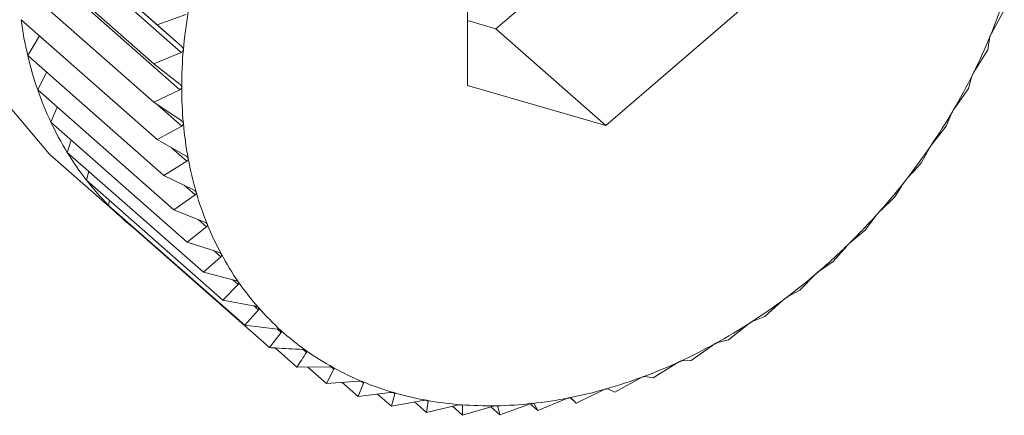
# Model space of a CAD drawing. Extents: x 19.1 to 29.8, y 0.6 to 8.7.
# Drawn here: x 25.8 to 25.8, y 5.2 to 5.2 of the extents above; entities that cross this region are included whole.
import ezdxf

# ---------------------------------------------------------------- set-up
doc = ezdxf.new("R2010")
doc.units = 0
doc.header["$MEASUREMENT"] = 0
doc.layers.get('0').update_dxf_attribs({"linetype": 'CONTINUOUS'})
doc.layers.add('D7', color=7, linetype='CONTINUOUS')

# ---------------------------------------------------------------- blocks, each defined once
blk = doc.blocks.new('A$C16AC4C30')
at = {"color": 7, "linetype": 'Continuous', "lineweight": 15}
for p, q in [((4.756620493399708, 1.351734887963284), (4.75830132910761, 1.350254782201654)), ((4.762481727750668, 1.350202845780645), (4.764186763890422, 1.351667274958491)), ((4.756798624048855, 1.351496755962556), (4.758597446695674, 1.349912753581348)), ((4.756804772652657, 1.351568491903137), (4.758603595299491, 1.34998448952193)), ((4.762132081199184, 1.351466337175941), (4.762132081199184, 1.349505614240453)), ((4.75657900858711, 1.351250883440654), (4.758259844295011, 1.349770777679025)), ((4.756781727350557, 1.351036292095063), (4.758580549997376, 1.349452289713858)), ((4.75657900858711, 1.350776852820127), (4.758259844295011, 1.349296747058498)), ((4.763837117338952, 1.349009320482809), (4.765542153478719, 1.350473749660656)), ((4.76860014919626, 1.350154986483428), (4.768751560502636, 1.350433016893149)), ((4.756620493399708, 1.350316403760953), (4.75830132910761, 1.348836297999322)), ((4.758654156800304, 1.350381320112589), (4.75830132910761, 1.350254782201654)), ((4.762132081199184, 1.350304619225108), (4.762481727750668, 1.350202845780645)), ((4.75830132910761, 1.350254782201654), (4.758603595299491, 1.34998448952193)), ((4.762481727750668, 1.350202845780645), (4.763837117338952, 1.349009320482809)), ((4.756703147300442, 1.349873040558498), (4.756846407256077, 1.350117469148325)), ((4.768550400615311, 1.349946289020517), (4.76857033461178, 1.350082846905968)), ((4.758597446695674, 1.349912753581348), (4.758259844295011, 1.349770777679025)), ((4.768391468573554, 1.349689878233423), (4.768550400615311, 1.349946289020517)), ((4.756703147300442, 1.349873040558498), (4.758383983008343, 1.348392934796868)), ((4.756826341243212, 1.349450137474445), (4.756935159318346, 1.349668736043286)), ((4.758259844295011, 1.349770777679025), (4.758580549997376, 1.349522547388812)), ((4.768312408193381, 1.349468199302704), (4.768356194915071, 1.349619018945987)), ((4.756826341243212, 1.349450137474445), (4.758507176951113, 1.347970031712814)), ((4.758580549997376, 1.349452289713858), (4.758259844295011, 1.349296747058498)), ((4.762132081199184, 1.349505614240453), (4.763837117338952, 1.349009320482809)), ((4.768148062936916, 1.349234568863141), (4.768312408193381, 1.349468199302704)), ((4.758259844295011, 1.349296747058498), (4.758597446695674, 1.349071677624183)), ((4.756989137647736, 1.349050913056617), (4.75706666956016, 1.349238509815104)), ((4.758303719352739, 1.349267496868316), (4.758603595299491, 1.349003432918183)), ((4.768039394502878, 1.349002386291138), (4.768107598658247, 1.34916552914769)), ((4.756989137647736, 1.349050913056617), (4.758669973355623, 1.347570807294987)), ((4.758603595299491, 1.349003432918183), (4.75830132910761, 1.348836297999322)), ((4.767871784750184, 1.348792523551813), (4.768039394502878, 1.349002386291138)), ((4.757190297535061, 1.348678405643893), (4.75724038383342, 1.348829671369945)), ((4.75830132910761, 1.348836297999322), (4.758654156800304, 1.348635311619192)), ((4.758477511133933, 1.348735936864273), (4.75866640721334, 1.348569599265568)), ((4.767733437342855, 1.348552395104106), (4.767826437808935, 1.348725828842269)), ((4.756979819918854, 1.348648230561208), (4.757883412977705, 1.347852547029319)), ((4.757190297535061, 1.348678405643893), (4.758871133242948, 1.347198299882264)), ((4.75866640721334, 1.348569599265568), (4.758383983008343, 1.348392934796868)), ((4.757428289956991, 1.34833545024261), (4.757455616105588, 1.348444772134641)), ((4.757428289956991, 1.34833545024261), (4.759109125664878, 1.34685534448098)), ((4.758383983008343, 1.348392934796868), (4.758750248713127, 1.348216770382622)), ((4.758633629350484, 1.348272861306347), (4.758768507702342, 1.348154090492063)), ((4.75770130364748, 1.348024656950455), (4.757711635221284, 1.34808594283612)), ((4.758768507702342, 1.348154090492063), (4.758507176951113, 1.347970031712814)), ((4.767229255479322, 1.347961555481623), (4.76739686523203, 1.348121650446251)), ((4.75770130364748, 1.348024656950455), (4.759382139355367, 1.346544551188826)), ((4.758507176951113, 1.347970031712814), (4.758884991116673, 1.347819239266009)), ((4.758806223714501, 1.34785067675667), (4.75890911972013, 1.347760068870327)), ((4.767032239687381, 1.347713430544511), (4.767175213099179, 1.34790105183497)), ((4.758007260807503, 1.347748391092042), (4.758007806483675, 1.347754757511927)), ((4.758007260807503, 1.347748391092042), (4.759688096515404, 1.346268285330412)), ((4.75890911972013, 1.347760068870327), (4.758669973355623, 1.347570807294987)), ((4.766867894430916, 1.347578956891526), (4.767032239687381, 1.347713430544511)), ((4.758669973355623, 1.347570807294987), (4.759057358539863, 1.347445743721183)), ((4.766642335729486, 1.347330842198827), (4.766810105451995, 1.347522252184133)), ((4.759087173124342, 1.34739053314282), (4.758871133242948, 1.347198299882264)), ((4.759005440636344, 1.347462504916043), (4.759087173124342, 1.34739053314282)), ((4.766483403687744, 1.347222222567174), (4.766642335729486, 1.347330842198827)), ((4.758871133242948, 1.347198299882264), (4.759266039162569, 1.347099126274765)), ((4.766230120762899, 1.346976797137525), (4.766422307919072, 1.3471697483561)), ((4.759301312821052, 1.347048295699556), (4.759109125664878, 1.34685534448098)), ((4.759234631508804, 1.347107013749154), (4.759301312821052, 1.347048295699556)), ((4.766078709456522, 1.346894067472174), (4.766230120762899, 1.346976797137525)), ((4.759109125664878, 1.34685534448098), (4.759509444799221, 1.346782024894813)), ((4.759494487199831, 1.346784764421612), (4.759549909077876, 1.346735961174129)), ((4.76579873199239, 1.346653989857298), (4.766014771873785, 1.346846223117854)), ((4.759549909077876, 1.346735961174129), (4.759382139355367, 1.346544551188826)), ((4.765656891704708, 1.346596989064949), (4.76579873199239, 1.346653989857298)), ((4.759382139355367, 1.346544551188826), (4.759785722985939, 1.346496852914299)), ((4.765351452547023, 1.346364877116466), (4.76559059891153, 1.346554138691806)), ((4.759831069927188, 1.346455906620871), (4.759688096515404, 1.346268285330412)), ((4.75978439190088, 1.346497010231039), (4.759831069927188, 1.346455906620871)), ((4.759757164431278, 1.346264207576239), (4.76002466862623, 1.346028649455738)), ((4.764891686493414, 1.346111659237556), (4.765153017244657, 1.346295718016805)), ((4.765221160720102, 1.346333248291556), (4.765351452547023, 1.346364877116466)), ((4.76010389246224, 1.346244397332367), (4.760142655565161, 1.346210263424034)), ((4.76002466862623, 1.346028649455738), (4.760428252256801, 1.346030718955907)), ((4.760160039708509, 1.346029343612924), (4.760389294170878, 1.345827467338504)), ((4.76045027988404, 1.346029092541203), (4.760482294636958, 1.346000901076666)), ((4.764422932928881, 1.345896263361526), (4.764705357133877, 1.346072927830225)), ((4.764774832678583, 1.346104852378533), (4.764891686493414, 1.346111659237556)), ((4.760482294636958, 1.346000901076666), (4.760389294170878, 1.345827467338504)), ((4.764321304406067, 1.345913539556685), (4.764422932928881, 1.345896263361526)), ((4.760389294170878, 1.345827467338504), (4.760789613305207, 1.345853304538911)), ((4.760582014207486, 1.34583990578019), (4.760779198128773, 1.345666270096102)), ((4.760847402284128, 1.345829412952652), (4.760779198128773, 1.345666270096102)), ((4.760821932492647, 1.345851841072754), (4.760847402284128, 1.345829412952652)), ((4.763948759351052, 1.34572032878105), (4.764251025542933, 1.345887463699908)), ((4.760779198128773, 1.345666270096102), (4.761174104048379, 1.345714887644041)), ((4.761021306567613, 1.345696076483009), (4.761191413095361, 1.345546284536875)), ((4.761235199817051, 1.345697104180159), (4.761191413095361, 1.345546284536875)), ((4.761215790114008, 1.345714195923977), (4.761235199817051, 1.345697104180159)), ((4.763472774507207, 1.345585194464517), (4.763793480209571, 1.345740737119877)), ((4.763864027526552, 1.345760765832107), (4.763948759351052, 1.34572032878105)), ((4.761191413095361, 1.345546284536875), (4.761578798279615, 1.345616521707443)), ((4.761475821975893, 1.345597850977372), (4.761622801865869, 1.345468423823386)), ((4.761642735862338, 1.345604981708837), (4.761622801865869, 1.345468423823386)), ((4.761622801865869, 1.345468423823386), (4.762000616031415, 1.345558955353292)), ((4.761628468243856, 1.345617545449727), (4.761642735862338, 1.345604981708837)), ((4.76194303213218, 1.345545157145148), (4.762070081311236, 1.345433280522672)), ((4.762057288120488, 1.345562218419925), (4.762066908824593, 1.345553746646319)), ((4.762066908824593, 1.345553746646319), (4.762070081311236, 1.345433280522672)), ((4.762070081311236, 1.345433280522672), (4.76243634701602, 1.345542626696298)), ((4.762420088869433, 1.345537772935499), (4.762529847364831, 1.345441122096473)), ((4.76249906795104, 1.345548563888347), (4.762504490491466, 1.345543788922365)), ((4.762504490491466, 1.345543788922365), (4.762529847364831, 1.345441122096473)), ((4.762529847364831, 1.345441122096473), (4.76288267505754, 1.345567660007408)), ((4.762904810296234, 1.34557447876775), (4.762998600929379, 1.345491888865677)), ((4.762952150602246, 1.34557518432127), (4.762998600929379, 1.345491888865677)), ((4.762998600929379, 1.345491888865677), (4.763336203330056, 1.345633864768002)), ((4.763399381202518, 1.345649822942258), (4.763472774507207, 1.345585194464517)), ((4.76340648219319, 1.345647693905088), (4.763472774507207, 1.345585194464517))]:
    blk.add_line(p, q, dxfattribs=at)
at = {"color": 7, "linetype": 'Continuous', "lineweight": 15, "flags": 128}
blk.add_lwpolyline([(4.765272856405915, 1.358065957466726), (4.76487850594043, 1.358367204383313), (4.763939259629524, 1.35881161304539), (4.762868484237146, 1.359000974459819), (4.761716248030567, 1.358926434297324), (4.760536428294188, 1.358591477973055), (4.759384192087609, 1.35801176767246), (4.758313416695245, 1.357214410004891), (4.757374170384324, 1.356236688528687), (4.756610371268479, 1.355124320413411), (4.756057733745465, 1.353929318755831), (4.755742098531627, 1.352707560505303), (4.755678224378769, 1.351516173719736), (4.755869097971299, 1.35041086632109), (4.756305794272151, 1.349443321254867), (4.756967893847659, 1.348658779853013), (4.756979819918854, 1.348648230561208)], dxfattribs=at)
at = {"color": 7, "linetype": 'Continuous', "lineweight": 15}
for centre, radius, start, end in [((4.762160203858016, 1.352769554178527), 0.006947713676589721, 337.5282284900769, 341.6618470199088), ((4.764389450080415, 1.349447114516101), 0.005787390703676176, 170.4042423551966, 175.0735153952607), ((4.761238392870595, 1.350947908821842), 0.004660879119341038, 187.7869867864298, 193.3332773269009), ((4.761857239601838, 1.352894513489465), 0.00727543622013156, 333.5223248798827, 337.5308319592668), ((4.763989932598918, 1.349481350541271), 0.005386409057636081, 175.0713879476689, 179.9696692653029), ((4.760928648713175, 1.350874556773826), 0.004342568009663494, 193.3340263936886, 199.148224499383), ((4.761609171463292, 1.353017696667534), 0.007552405146578604, 329.6150199049505, 333.5248942757899), ((4.760673415976711, 1.350786099174536), 0.004072441241954591, 199.150421634469, 205.2190485538516), ((4.763603297763666, 1.349481411840324), 0.004999774246166188, 179.9680262428227, 185.1157548556483), ((4.761423055897652, 1.353126427311706), 0.007767953847908142, 325.7803551202606, 329.6175468054197), ((4.760477449655866, 1.350694088180653), 0.003855949319468586, 205.2228575219229, 211.5166365641496), ((4.763243655469211, 1.349449141291208), 0.004638687051020042, 185.1148488121292, 190.52644642158), ((4.761302411420701, 1.353208061914854), 0.00791362190283298, 321.9928962560291, 325.782844322927), ((4.760341718342616, 1.350611265916521), 0.003696944946823095, 211.522029862438, 217.9950654861673), ((4.762923191956205, 1.349389603277437), 0.004312739757480918, 190.5265692074896, 196.2075913519604), ((4.760263432480897, 1.350550646863917), 0.003597934018560573, 218.0017633333032, 224.5930573018007), ((4.761247048577815, 1.353250891331049), 0.00798361680528278, 318.2276015904865, 321.9953607762042), ((4.762651433120467, 1.349310716752957), 0.004029762837041725, 196.2090353415007, 202.1530783582703), ((4.760236326099971, 1.350524574855584), 0.003560327002818536, 224.6005295649734, 231.2381741317178), ((4.761253146875518, 1.353244985503562), 0.007975134416039044, 314.4596279351564, 318.2300588055944), ((4.762434689051432, 1.349222686190517), 0.003795824106478126, 202.1560709822472, 208.3419771487439), ((4.761313572927548, 1.353182923544912), 0.007888515262831176, 310.6641094407662, 314.4620963958021), ((4.762275716930787, 1.34913726941495), 0.003615357845135928, 208.3465966212643, 214.7367517454318), ((4.761418417709706, 1.353060358998757), 0.007727225521687423, 306.8159398782294, 310.6666058711749), ((4.762173624568661, 1.349066932500707), 0.003491382085539783, 214.7428489396824, 221.2834491248818), ((4.761555715918021, 1.352876381310745), 0.007497664039306359, 302.8895895928737, 306.8184758835558), ((4.762124020443963, 1.349023949655665), 0.003425747436655822, 221.2906137246005, 227.9145216098418), ((4.761712298069526, 1.352633648379646), 0.007208809168161056, 298.858993984232, 302.8921675958303), ((4.762119399353182, 1.349019509821263), 0.003419355229436417, 227.9221251994639, 234.5542887653545), ((4.761874716998406, 1.352338280618691), 0.006871730660924105, 294.6975611020212, 298.8616019205102), ((4.762149736722222, 1.349062891301473), 0.003472290237841112, 234.561606472154, 241.1261683749125), ((4.76220325045675, 1.349160761153959), 0.003583834282885209, 241.1325385796017, 247.5601242729082), ((4.762030185389861, 1.351999523169303), 0.006499001619953311, 290.3783614532201, 294.7001654915915), ((4.762167460292801, 1.351629198694738), 0.006104052841445092, 285.8745818928828, 290.3808987056162), ((4.762267277804028, 1.349316647597149), 0.003752357229799585, 247.5650831438269, 253.7986851285008), ((4.762329206916718, 1.349530621958277), 0.003975113130834284, 253.8020279326981, 259.8004438081352), ((4.762277614240205, 1.351240987406602), 0.005700516180151425, 281.1603435621155, 285.8769482833486), ((4.762377399105134, 1.349799212419581), 0.00424799278739081, 259.8022055514443, 265.5408261516184), ((4.762402038452066, 1.350115556059878), 0.004565294529119441, 265.5412095671425, 271.0106688561282), ((4.76239585046207, 1.350469779479042), 0.004919571988824103, 271.0099587416033, 276.2135002926763), ((4.762354640389987, 1.350849582725264), 0.005301604392983207, 276.2119927974752, 281.1623854273)]:
    blk.add_arc(centre, radius, start, end, dxfattribs=at)
for points, knots in [([(4.768580363467947, 1.350113942024093), (4.768580698670036, 1.350114747721307), (4.76858275158564, 1.350119682142727), (4.768586999638259, 1.350129226670122), (4.768593558185003, 1.35014280331073), (4.768597782608794, 1.350150611958396), (4.76860014919626, 1.350154986483428)], [0, 0, 0, 0, 0.05546822423386476, 0.3397102398292524, 0.6300954777543949, 1, 1, 1, 1]), ([(4.76857033461178, 1.350082846905968), (4.768570835836215, 1.350085516395177), (4.768571741219219, 1.350090338407055), (4.768575454259349, 1.350101659769805), (4.768578826199118, 1.350110095960874), (4.768580363467947, 1.350113942024093)], [0, 0, 0, 0, 0.4029047714716991, 0.7277840226778539, 1, 1, 1, 1]), ([(4.758623439697601, 1.349944120977135), (4.758623354076448, 1.349943333487378), (4.758622826159808, 1.349938478040595), (4.758619587602468, 1.34993001394497), (4.758610848263757, 1.349919692940754), (4.758602260537344, 1.349915246198426), (4.758597446695674, 1.349912753581348)], [0, 0, 0, 0, 0.05503181501554387, 0.3393111423571593, 0.6296515051205508, 1, 1, 1, 1]), ([(4.758603595299491, 1.34998448952193), (4.75860814166613, 1.349979837143776), (4.758616361062323, 1.349971426088885), (4.758623145116374, 1.349956915697955), (4.758623347395186, 1.349948130002472), (4.758623439697601, 1.349944120977135)], [0, 0, 0, 0, 0.4022570144763618, 0.7272422224022476, 1, 1, 1, 1]), ([(4.768369541867202, 1.349650766983094), (4.768369937653304, 1.349651558179113), (4.768372359667808, 1.349656399906049), (4.768377226067457, 1.34966564559061), (4.768384486166269, 1.349678574352055), (4.768388961565122, 1.349685819615138), (4.768391468573554, 1.349689878233423)], [0, 0, 0, 0, 0.05552052948196608, 0.3397580832195053, 0.6301487072881085, 1, 1, 1, 1]), ([(4.768356194915071, 1.349619018945987), (4.768357103426737, 1.349621897845415), (4.768358744340276, 1.34962709758606), (4.768363646699569, 1.349638633031605), (4.76836769599295, 1.349646967642677), (4.768369541867202, 1.349650766983094)], [0, 0, 0, 0, 0.4029823954466218, 0.7278489546797453, 1, 1, 1, 1]), ([(4.758580549997376, 1.349522547388812), (4.758585421891738, 1.34951824698757), (4.758594233083883, 1.349510469384274), (4.758602150833184, 1.349496669490685), (4.758603093828569, 1.349488109497385), (4.758603524296007, 1.349484201950883)], [0, 0, 0, 0, 0.4019790616123197, 0.7270097600527261, 1, 1, 1, 1]), ([(4.758603524296007, 1.349484201950883), (4.758603506548752, 1.349483432384783), (4.75860339680591, 1.34947867365417), (4.758600922357644, 1.349470257357222), (4.758593179763963, 1.349459744085003), (4.758585087349076, 1.349454967760469), (4.758580549997376, 1.349452289713858)], [0, 0, 0, 0, 0.05484458873862686, 0.33913996948352, 0.6294611152205386, 1, 1, 1, 1]), ([(4.768107598658247, 1.349165529147689), (4.768108921139572, 1.34916858349926), (4.768111309576909, 1.349174099741504), (4.768117385729425, 1.349185741833622), (4.768122084156516, 1.349193909480686), (4.768124225779047, 1.34919763243237)], [0, 0, 0, 0, 0.4030357796915585, 0.7278936109577804, 1, 1, 1, 1]), ([(4.768124225779047, 1.34919763243237), (4.76812467906224, 1.349198402886559), (4.768127451402748, 1.349203115087279), (4.768132892118672, 1.3492119973002), (4.768140777053148, 1.349224199015337), (4.768145447048752, 1.349230845723573), (4.768148062936916, 1.349234568863141)], [0, 0, 0, 0, 0.055556502325214, 0.3397909886817227, 0.6301853180138445, 1, 1, 1, 1]), ([(4.758597446695674, 1.349071677624183), (4.758602627178746, 1.349067743509549), (4.758611992866221, 1.349060631105608), (4.758620998036932, 1.349047624592323), (4.758622674649118, 1.349039361551748), (4.758623439697601, 1.349035591075372)], [0, 0, 0, 0, 0.4022674523941058, 0.7272509523073075, 1, 1, 1, 1]), ([(4.758623439697601, 1.349035591075372), (4.75862348967577, 1.349034840014374), (4.758623797793973, 1.349030209681224), (4.758622093412455, 1.349021907731807), (4.758615383642393, 1.349011308510628), (4.758607829644873, 1.349006261812692), (4.758603595299491, 1.349003432918183)], [0, 0, 0, 0, 0.05503884632564835, 0.3393175713189605, 0.6296586561905788, 1, 1, 1, 1]), ([(4.767826437808935, 1.348725828842269), (4.7678281777264, 1.348729023332311), (4.767831319933663, 1.348734792427704), (4.767838545415813, 1.34874643300247), (4.767843859887265, 1.348754369546871), (4.767846282207046, 1.348757986999461)], [0, 0, 0, 0, 0.4030671122072996, 0.7279198210678363, 1, 1, 1, 1]), ([(4.767846282207046, 1.348757986999461), (4.767846789421952, 1.348758730660805), (4.767849890613846, 1.348763277523448), (4.767855857229932, 1.348771734473473), (4.767864285588928, 1.348783135478802), (4.767869092337705, 1.348789152966217), (4.767871784750184, 1.348792523551813)], [0, 0, 0, 0, 0.05557761604528887, 0.3398103025217074, 0.6302068069663262, 1, 1, 1, 1]), ([(4.758654156800304, 1.348635311619192), (4.758659619559069, 1.348631763011833), (4.758669492606302, 1.348625349481674), (4.758679539808895, 1.348613216094881), (4.758681939625703, 1.348605309327599), (4.75868303433414, 1.348601702550249)], [0, 0, 0, 0, 0.4024919885882851, 0.7274387514547775, 1, 1, 1, 1]), ([(4.75868303433414, 1.348601702550248), (4.758683152007578, 1.348600976483583), (4.75868387577745, 1.348596510690561), (4.758682948571362, 1.348588392579288), (4.758677300883988, 1.348577805895507), (4.75867031967762, 1.348572546678566), (4.75866640721334, 1.348569599265568)], [0, 0, 0, 0, 0.05519010862299085, 0.3394558849339312, 0.6298125115009359, 1, 1, 1, 1]), ([(4.767564736657192, 1.348367106531175), (4.767593109231882, 1.348397758526348), (4.767650116172149, 1.348459345339561), (4.767705578719742, 1.348521283703496), (4.767733437342855, 1.348552395104106)], [0, 0, 0, 0, 0.4977038682972496, 1, 1, 1, 1]), ([(4.767514852170962, 1.348303264414549), (4.767517009750733, 1.348306562647709), (4.767520906181431, 1.348312519014728), (4.767529247783159, 1.348324049992273), (4.767535140587142, 1.348331693029804), (4.767537826469592, 1.348335176651574)], [0, 0, 0, 0, 0.4030776333100039, 0.7279286221673228, 1, 1, 1, 1]), ([(4.767537826469592, 1.348335176651574), (4.767538383603323, 1.348335887701818), (4.767541789637306, 1.34834023470351), (4.767548229725307, 1.348348207897908), (4.767557116017954, 1.348358740596099), (4.767562000647644, 1.348364102940865), (4.767564736657192, 1.348367106531175)], [0, 0, 0, 0, 0.05558470585572711, 0.3398167880295526, 0.6302140229164507, 1, 1, 1, 1]), ([(4.758750248713127, 1.348216770382622), (4.758755965322479, 1.348213623270397), (4.758766294745513, 1.348207936708386), (4.758777330367252, 1.348196749590876), (4.75878043759711, 1.348189255995761), (4.758781854654487, 1.348185838529171)], [0, 0, 0, 0, 0.4026673962771253, 0.7275854668261602, 1, 1, 1, 1]), ([(4.76739686523203, 1.348121650446251), (4.767416790150094, 1.348151692374859), (4.767456457821851, 1.348211501572488), (4.767495447070885, 1.348272770588347), (4.767514852170962, 1.348303264414547)], [0, 0, 0, 0, 0.5022961316999276, 1, 1, 1, 1]), ([(4.758781854654487, 1.348185838529171), (4.758782039346457, 1.348185143601674), (4.758783173258635, 1.348180877110098), (4.758783024167769, 1.348173010917796), (4.758778459873142, 1.348162535404084), (4.758772081657511, 1.34815712317082), (4.758768507702342, 1.348154090492063)], [0, 0, 0, 0, 0.05530828487049522, 0.3395639573716309, 0.629932735728096, 1, 1, 1, 1]), ([(4.767201206101092, 1.347932419230757), (4.767201808725616, 1.347933092127226), (4.767205493242471, 1.347937206294961), (4.767212350764964, 1.34794464097868), (4.767221606069498, 1.347954244353618), (4.76722650912437, 1.347958930579436), (4.767229255479322, 1.347961555481623)], [0, 0, 0, 0, 0.05557804977184072, 0.3398106992807893, 0.6302072484089297, 1, 1, 1, 1]), ([(4.767175213099179, 1.34790105183497), (4.767177785324378, 1.347904416615355), (4.767182430635415, 1.347910493241708), (4.767191846657525, 1.347921807441262), (4.767198275745272, 1.34792909677692), (4.767201206101092, 1.347932419230757)], [0, 0, 0, 0, 0.4030677558480726, 0.7279203594833877, 1, 1, 1, 1]), ([(4.758884991116673, 1.347819239266009), (4.758890931243016, 1.347816506364115), (4.758901662591626, 1.34781156914203), (4.7589136252858, 1.34780139426223), (4.75891741884611, 1.34779436780571), (4.758919148576297, 1.34779116398845)], [0, 0, 0, 0, 0.402803685249342, 0.7276994663622842, 1, 1, 1, 1]), ([(4.758919148576297, 1.34779116398845), (4.758919399003545, 1.3477905059944), (4.758920934327094, 1.347786471953382), (4.758921558185136, 1.347778923833234), (4.758918090447381, 1.347768657453445), (4.758912340967285, 1.347763152895524), (4.75890911972013, 1.347760068870327)], [0, 0, 0, 0, 0.05540011206678724, 0.3396479411584122, 0.6300261676897454, 1, 1, 1, 1]), ([(4.766810105451995, 1.347522252184133), (4.76681308608174, 1.347525645801946), (4.766818469170843, 1.347531774757449), (4.766828909747304, 1.347542766708701), (4.766835829054457, 1.347549644813494), (4.766838982985831, 1.347552779964177)], [0, 0, 0, 0, 0.4030371067932733, 0.7278947210923251, 1, 1, 1, 1]), ([(4.766838982985831, 1.347552779964177), (4.766839626291855, 1.347553409481794), (4.766843560783528, 1.347557259642917), (4.76685077652418, 1.347564105212019), (4.766860309165452, 1.347572725292457), (4.766865171056338, 1.34757671953035), (4.766867894430916, 1.347578956891526)], [0, 0, 0, 0, 0.0555573965979972, 0.3397918067127391, 0.6301862281672771, 1, 1, 1, 1]), ([(4.759057358539863, 1.347445743721183), (4.759063490163371, 1.347443434428367), (4.759074565931257, 1.347439263071275), (4.759087387136731, 1.347430158711445), (4.759091840794127, 1.347423649966739), (4.759093871209942, 1.347420682639649)], [0, 0, 0, 0, 0.4029077807246847, 0.7277865398813793, 1, 1, 1, 1]), ([(4.759093871209942, 1.347420682639649), (4.759094185514797, 1.347420067004764), (4.759096110387205, 1.347416296720516), (4.759097496006476, 1.347409130394345), (4.75909512972126, 1.347399169656457), (4.759090030037854, 1.347393634188743), (4.759087173124342, 1.34739053314282)], [0, 0, 0, 0, 0.05547025192399777, 0.3397120945113798, 0.6300975412082948, 1, 1, 1, 1]), ([(4.766422307919072, 1.3471697483561), (4.766425687528724, 1.347173132877939), (4.766431791612959, 1.347179245834313), (4.766443199095718, 1.347189812578536), (4.76645055889756, 1.34719622502473), (4.766453913860417, 1.347199148135882)], [0, 0, 0, 0, 0.4029844921305799, 0.7278507085605432, 1, 1, 1, 1]), ([(4.766453913860417, 1.347199148135882), (4.766454592692568, 1.347199729408066), (4.766458746718428, 1.347203286428345), (4.766466258736202, 1.347209496814274), (4.766475974986733, 1.347217087082562), (4.766480736442446, 1.347220378692024), (4.766483403687744, 1.347222222567174)], [0, 0, 0, 0, 0.05552194231458801, 0.3397593755598166, 0.6301501451357858, 1, 1, 1, 1]), ([(4.759266039162569, 1.347099126274765), (4.759272328814589, 1.347097246637132), (4.759283688873765, 1.347093851728376), (4.759297293372143, 1.34708586803402), (4.759302375929053, 1.347079923763147), (4.759304692810687, 1.347077214069538)], [0, 0, 0, 0, 0.4029844921296533, 0.7278507085615303, 1, 1, 1, 1]), ([(4.759304692810687, 1.347077214069538), (4.759305068589981, 1.347076645826794), (4.759307368122961, 1.347073168538502), (4.759309498409934, 1.347066444811196), (4.759308230152783, 1.347056884005454), (4.759303796461268, 1.347051379296341), (4.759301312821052, 1.347048295699556)], [0, 0, 0, 0, 0.05552194231399496, 0.3397593755619184, 0.630150145138422, 1, 1, 1, 1]), ([(4.766014771873785, 1.346846223117854), (4.766018537915471, 1.346849560678679), (4.766025340649421, 1.346855589432556), (4.766037650053619, 1.346865631307335), (4.766045397351689, 1.346871527178614), (4.766048929333422, 1.346874215097614)], [0, 0, 0, 0, 0.4029077807263562, 0.7277865398828197, 1, 1, 1, 1]), ([(4.766048929333422, 1.346874215097614), (4.766049638226193, 1.346874743655864), (4.766053979642365, 1.346877980663519), (4.766061723746958, 1.346883514685251), (4.766071528546561, 1.346890036427796), (4.766076131062917, 1.346892620076355), (4.766078709456522, 1.346894067472174)], [0, 0, 0, 0, 0.05547025192436762, 0.3397120945116286, 0.6300975412092444, 1, 1, 1, 1]), ([(4.759509444799221, 1.346782024894813), (4.759515857812119, 1.346780577583814), (4.759527439867867, 1.346777963705298), (4.759541746380151, 1.346771142298115), (4.759547421903918, 1.346765805073888), (4.759550008898842, 1.346763372281325)], [0, 0, 0, 0, 0.4030371067934192, 0.7278947210917033, 1, 1, 1, 1]), ([(4.759550008898842, 1.346763372281325), (4.759550443231987, 1.346762856043963), (4.75955309963517, 1.346759698710526), (4.759555951741291, 1.346753475006263), (4.759555769784157, 1.346744405469353), (4.759552013275623, 1.346738992970318), (4.759549909077876, 1.346735961174129)], [0, 0, 0, 0, 0.05555739659723914, 0.3397918067119222, 0.6301862281648762, 1, 1, 1, 1]), ([(4.76559059891153, 1.346554138691806), (4.765594735792945, 1.346557391786702), (4.765602209424657, 1.346563268782134), (4.765615348931348, 1.346572690184081), (4.765623427869642, 1.346578022456949), (4.765627111581608, 1.346580453785997)], [0, 0, 0, 0, 0.402803685248282, 0.7276994663583068, 0.9999999999999999, 0.9999999999999999, 0.9999999999999999, 0.9999999999999999]), ([(4.765627111581608, 1.346580453785997), (4.765627844795475, 1.346580925598209), (4.765632339995392, 1.346583818192483), (4.765640250240295, 1.346588639874271), (4.765650047929697, 1.346594062470588), (4.765654434212678, 1.346595938170916), (4.765656891704708, 1.346596989064949)], [0, 0, 0, 0, 0.05540011206509283, 0.3396479411544148, 0.6300261676880407, 1, 1, 1, 1]), ([(4.759785722985939, 1.346496852914299), (4.759792223752868, 1.346495837222756), (4.75980396381523, 1.346494002934245), (4.759818885637287, 1.346488376590839), (4.759825113728539, 1.346483684458239), (4.759827952470857, 1.34648154580052)], [0, 0, 0, 0, 0.4030677558484838, 0.7279203594829737, 1, 1, 1, 1]), ([(4.759827952470857, 1.34648154580052), (4.759828441948429, 1.34648108573421), (4.759831434671568, 1.346478272834949), (4.759834980181481, 1.346472602758782), (4.759835864576075, 1.346464112166723), (4.759832791342049, 1.346458852644419), (4.759831069927188, 1.346455906620871)], [0, 0, 0, 0, 0.05557804977152703, 0.339810699277603, 0.6302072484063947, 1, 1, 1, 1]), ([(4.759688096515404, 1.346268285330412), (4.759711624311521, 1.346266887718729), (4.759846400877578, 1.346258881643598), (4.759981366366333, 1.346251704720094), (4.760092771078931, 1.346245780664189)], [0, 0, 0, 0, 0.1745688943168392, 1, 1, 1, 1]), ([(4.765153017244657, 1.346295718016805), (4.765157506423577, 1.346298849790671), (4.765165617985033, 1.346304508637578), (4.765179509498608, 1.346313218757981), (4.765187861808073, 1.346317944650705), (4.765191670892776, 1.346320099901986)], [0, 0, 0, 0, 0.402667396276773, 0.7275854668257438, 1, 1, 1, 1]), ([(4.765191670892776, 1.346320099901986), (4.765192422449218, 1.34632051140987), (4.765197036612932, 1.346323037853162), (4.765205045803114, 1.346327116706169), (4.765214740867322, 1.346331417853564), (4.765218855266696, 1.346332590957246), (4.765221160720102, 1.346333248291556)], [0, 0, 0, 0, 0.05530828486937326, 0.3395639573710283, 0.6299327357279964, 1, 1, 1, 1]), ([(4.760142655565161, 1.346210263424034), (4.760123250465099, 1.346179769597834), (4.760084261216051, 1.346118500581971), (4.760044593544308, 1.346058691384345), (4.76002466862623, 1.346028649455738)], [0, 0, 0, 0, 0.4977038682990411, 1, 1, 1, 1]), ([(4.760092771078931, 1.346245780664189), (4.760099323321015, 1.346245192522609), (4.760111156189311, 1.346244130382081), (4.76012660186332, 1.346239722780467), (4.760133337960909, 1.346235708957897), (4.760136408208311, 1.346233879496818)], [0, 0, 0, 0, 0.4030776333103887, 0.727928622164219, 1, 1, 1, 1]), ([(4.760136408208311, 1.346233879496816), (4.760136948961843, 1.346233479292271), (4.760140254855528, 1.346231032644011), (4.760144460013009, 1.346225965572014), (4.760146382739379, 1.346218137265504), (4.760143993718557, 1.346213090339822), (4.760142655565161, 1.346210263424034)], [0, 0, 0, 0, 0.05558470585583623, 0.3398167880295341, 0.6302140229169417, 1, 1, 1, 1]), ([(4.760428252256801, 1.346030718955907), (4.760434819295568, 1.346030550970298), (4.760446679051768, 1.346030247596364), (4.760462553070084, 1.346027073131744), (4.760469748789816, 1.346023765753285), (4.760473028576797, 1.346022258260332)], [0, 0, 0, 0, 0.4030671122098379, 0.7279198210669284, 1, 1, 1, 1]), ([(4.760473028576797, 1.346022258260332), (4.760473616310108, 1.346021921107157), (4.760477209804151, 1.346019859699533), (4.760482035775368, 1.346015440400542), (4.760484960954003, 1.346008352746891), (4.760483251920718, 1.346003576438511), (4.760482294636958, 1.346000901076666)], [0, 0, 0, 0, 0.05557761604457956, 0.3398103025238636, 0.6302068069668603, 1, 1, 1, 1]), ([(4.764705357133877, 1.346072927830225), (4.764710177223648, 1.346075902363745), (4.764718888751304, 1.346081278348889), (4.76473344850892, 1.346089191878189), (4.764742013979742, 1.346093273163239), (4.764745921233512, 1.346095134895849)], [0, 0, 0, 0, 0.4024919885854101, 0.7274387514543715, 1, 1, 1, 1]), ([(4.764745921233512, 1.346095134895849), (4.764746684947497, 1.346095483052199), (4.764751382296595, 1.346097624445372), (4.76475942250768, 1.34610093571243), (4.76476892032592, 1.346104101583299), (4.764772709255794, 1.346104582730254), (4.764774832678583, 1.346104852378533)], [0, 0, 0, 0, 0.05519010862235678, 0.3394558849344688, 0.6298125115014203, 1, 1, 1, 1]), ([(4.764251025542933, 1.345887463699908), (4.764256152422078, 1.345890246290489), (4.76426542120015, 1.345895276878069), (4.76428056043116, 1.345902314676403), (4.764289277414562, 1.34590571795164), (4.764293255027852, 1.345907270887118)], [0, 0, 0, 0, 0.4022674523910874, 0.7272509523043711, 1, 1, 1, 1]), ([(4.764293255027852, 1.345907270887118), (4.764294024535005, 1.345907553194579), (4.764298768589725, 1.345909293635897), (4.764306771695857, 1.345911818500023), (4.764315979296484, 1.345913843828288), (4.764319391639077, 1.345913648850338), (4.764321304406067, 1.345913539556685)], [0, 0, 0, 0, 0.0550388463245766, 0.3393175713201795, 0.6296586561920627, 1, 1, 1, 1]), ([(4.760789613305207, 1.345853304538911), (4.760796158337698, 1.345853546050508), (4.760807978844895, 1.345853982227032), (4.760824182381597, 1.345852045897967), (4.760831785886097, 1.345849467798017), (4.760835251692072, 1.34584829265645)], [0, 0, 0, 0, 0.4030357796925025, 0.7278936109583781, 1, 1, 1, 1]), ([(4.760835251692072, 1.34584829265645), (4.76083588171403, 1.345848021218691), (4.760839735012539, 1.345846361069093), (4.760845138185189, 1.345842629360741), (4.760849022350968, 1.3458363551568), (4.760847983945027, 1.345831905447762), (4.760847402284128, 1.345829412952652)], [0, 0, 0, 0, 0.05555650232564318, 0.3397909886814182, 0.6301853180089549, 1, 1, 1, 1]), ([(4.761174104048379, 1.345714887644041), (4.761180590422526, 1.345715524810796), (4.761192305824238, 1.345716675633168), (4.76120873748944, 1.345715972998613), (4.761216693886354, 1.345714141540428), (4.761220320817472, 1.345713306668467)], [0, 0, 0, 0, 0.4029823954424374, 0.7278489546795093, 1, 1, 1, 1]), ([(4.761220320817472, 1.345713306668465), (4.761220988076118, 1.345713103061966), (4.761225071367818, 1.345711857091247), (4.761231003684131, 1.345708847532594), (4.761235796120076, 1.34570345345321), (4.761235413917532, 1.345699383864), (4.761235199817051, 1.345697104180159)], [0, 0, 0, 0, 0.05552052948190628, 0.3397580832194362, 0.6301487072867376, 1, 1, 1, 1]), ([(4.763793480209571, 1.345740737119877), (4.763798886914984, 1.345743294461778), (4.763808665544559, 1.345747919699756), (4.763824291152019, 1.345754009468719), (4.763833097330064, 1.345756706460895), (4.763837117338952, 1.345757937634334)], [0, 0, 0, 0, 0.4019644629058973, 0.726997551016796, 1, 1, 1, 1]), ([(4.763837117338952, 1.345757937634334), (4.763837885976159, 1.345758152151115), (4.763842639689159, 1.345759478851404), (4.763850537840383, 1.345761204627035), (4.76385936486291, 1.345762092783565), (4.763862352410385, 1.345761242554858), (4.763864027526552, 1.345760765832107)], [0, 0, 0, 0, 0.05483475581075505, 0.3391309804300173, 0.6294511174938968, 1, 1, 1, 1]), ([(4.761578798279615, 1.345616521707443), (4.761585189767445, 1.34561753760657), (4.761596734983712, 1.345619372668361), (4.761613291594657, 1.345619889875435), (4.761621543360718, 1.345618816825285), (4.761625305344481, 1.345618327621251)], [0, 0, 0, 0, 0.4029047714707745, 0.7277840226781385, 1, 1, 1, 1]), ([(4.761625305344481, 1.345618327621251), (4.761626004461746, 1.345618193392768), (4.761630286143699, 1.345617371322273), (4.761636695464887, 1.345615112944966), (4.761642338593546, 1.345610659041476), (4.761642593217871, 1.345607020228224), (4.761642735862338, 1.345604981708837)], [0, 0, 0, 0, 0.05546822423235525, 0.3397102398293192, 0.6300954777574439, 1, 1, 1, 1]), ([(4.762000616031415, 1.345558955353292), (4.762006877097264, 1.345560330103519), (4.762018188313149, 1.345562813721646), (4.762034765676248, 1.345564527603285), (4.762043253104736, 1.345564219052045), (4.762047123096295, 1.345564078362706)], [0, 0, 0, 0, 0.4027995407123017, 0.7276959995931452, 1, 1, 1, 1]), ([(4.762047123096295, 1.345564078362706), (4.762047848402887, 1.345564014470238), (4.762052295315485, 1.345563622740416), (4.762059125814446, 1.345562138819785), (4.762065555644597, 1.345558678073195), (4.762066422917741, 1.345555517448522), (4.762066908824593, 1.345553746646319)], [0, 0, 0, 0, 0.05539731952996983, 0.3396453870470548, 0.630023326176934, 1, 1, 1, 1]), ([(4.76243634701602, 1.345542626696298), (4.762442443076822, 1.345544337597852), (4.762453458218658, 1.345547429073459), (4.762469951915577, 1.345550307314227), (4.762478613585202, 1.345550763648708), (4.762482563785113, 1.345550971762448)], [0, 0, 0, 0, 0.4026617773798079, 0.7275807669475673, 1, 1, 1, 1]), ([(4.762482563785113, 1.345550971762448), (4.762483309354124, 1.345550978555803), (4.762487887024761, 1.345551020265891), (4.762495079603298, 1.345550328132648), (4.762502226229799, 1.34554790606647), (4.762503677362687, 1.345545267447751), (4.762504490491466, 1.345543788922365)], [0, 0, 0, 0, 0.05530449915078976, 0.3395604951517258, 0.6299288841034965, 1, 1, 1, 1]), ([(4.76288267505754, 1.345567660007408), (4.762888572731697, 1.345569681696562), (4.762899231926085, 1.345573335607765), (4.762915538096834, 1.34557733697506), (4.762924311360592, 1.345578552902293), (4.762928313444391, 1.345579107569611)], [0, 0, 0, 0, 0.4024843712263586, 0.7274323802370601, 1, 1, 1, 1]), ([(4.762928313444391, 1.345579107569611), (4.76292907312191, 1.345579184769369), (4.762933746013942, 1.345579659636828), (4.762941238739913, 1.345579770529147), (4.7629490268951, 1.345578424887474), (4.762951028717083, 1.345576348176573), (4.762952150602246, 1.34557518432127)], [0, 0, 0, 0, 0.0551849768299606, 0.339451192148947, 0.6298072912145781, 1, 1, 1, 1]), ([(4.763336203330056, 1.345633864768002), (4.763341870670573, 1.345636169381569), (4.763352116680394, 1.345640335902553), (4.763368132794795, 1.34564541053877), (4.763376954289214, 1.345647375168172), (4.763380979650051, 1.345648271653721)], [0, 0, 0, 0, 0.4022570144750652, 0.7272422224021533, 1, 1, 1, 1]), ([(4.763380979650051, 1.345648271653721), (4.763381747079876, 1.345648418325284), (4.763386478842619, 1.345649322662082), (4.763394207401262, 1.345650241616283), (4.763402557056963, 1.345650002114191), (4.763405072284726, 1.345648523013525), (4.76340648219319, 1.345647693905088)], [0, 0, 0, 0, 0.05503181501496553, 0.3393111423562188, 0.6296515051220943, 1, 1, 1, 1])]:
    blk.add_open_spline(points, degree=3, knots=knots, dxfattribs=at)

msp = doc.modelspace()

# ---------------------------------------------------------------- block references
at = {"layer": 'D7', "color": 7, "linetype": 'Continuous'}
msp.add_blockref('A$C16AC4C30', (21.03406314569147, 3.855054650908302), dxfattribs=at)

doc.saveas('drawing.dxf')
